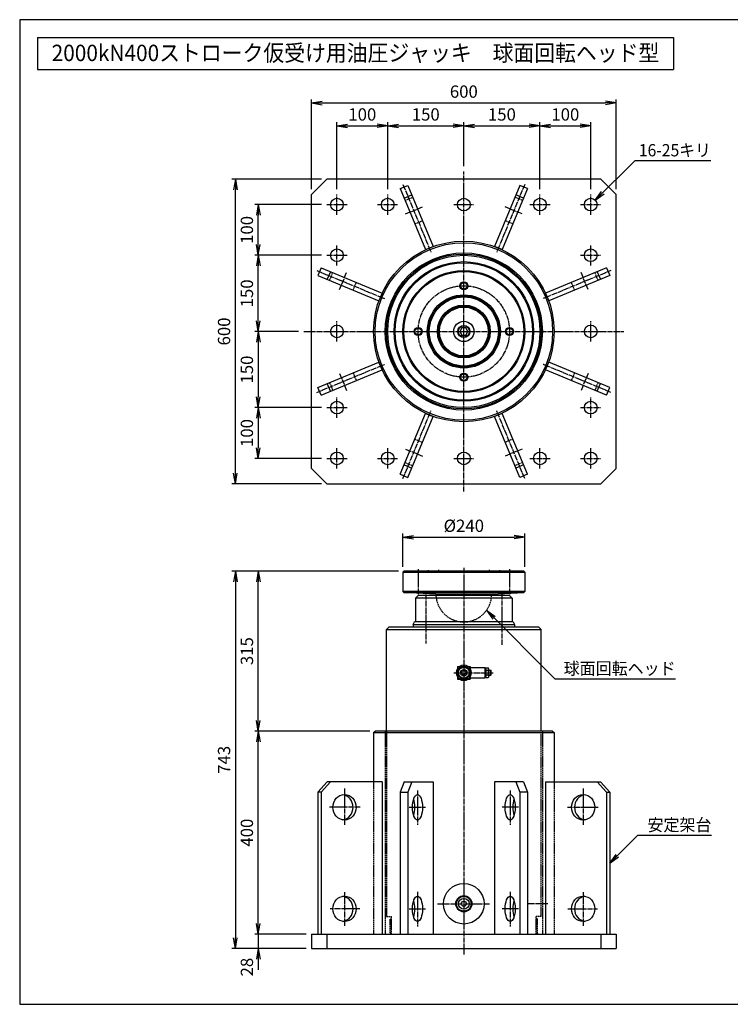
# Model space of a CAD drawing. Extents: x 70 to 2870, y 70 to 2009.
# Drawn here: x 70 to 1470, y 70 to 2009 of the extents above; entities that cross this region are included whole.
import ezdxf
from ezdxf.enums import TextEntityAlignment as Align

# ---------------------------------------------------------------- set-up
doc = ezdxf.new("R2010")
doc.units = 0
for name, pattern in [('EXLTYPE0', [4, 3, -1]), ('EXLTYPE2', [13, 10, -1, 1, -1]), ('EXLTYPE8', [13, 10, -1, 1, -1])]:
    doc.linetypes.add(name, pattern=pattern)
doc.layers.get('0').update_dxf_attribs({"linetype": 'CONTINUOUS'})
doc.layers.get('DEFPOINTS').update_dxf_attribs({"linetype": 'CONTINUOUS'})
doc.layers.add('図面枠', color=7, linetype='CONTINUOUS')
doc.layers.add('Ｓ_１_１', color=7, linetype='CONTINUOUS')
doc.styles.add('EXCADDIM1', font='msgothic.ttc')
doc.styles.add('EXCADTTF1', font='msgothic.ttc')
doc.styles.get("Standard").update_dxf_attribs({"font": 'monotxt', "bigfont": 'extfont'})
doc.dimstyles.new('ISO-25', dxfattribs={"dimtxt": 2.5, "dimasz": 2.5, "dimexe": 1.25, "dimexo": 0.625, "dimtad": 1, "dimtxsty": 'STANDARD', "dimcen": 2.5, "dimazin": 3, "dimtfac": 1, "dimtmove": 0, "dimatfit": 3})

# ---------------------------------------------------------------- blocks, each defined once
blk = doc.blocks.new('EX_NORM')
at = {"color": 0, "linetype": 'CONTINUOUS'}
for q in [(-1, 0.167), (-1, 0), (-1, -0.167)]:
    blk.add_line((0, 0), q, dxfattribs=at)
blk = doc.blocks.new('*D15')
at = {"layer": 'DEFPOINTS', "color": 0}
for p in [(645, 208), (540, 180), (645, 180)]:
    blk.add_point(p, dxfattribs=at)
at = {"layer": 'Ｓ_１_１', "color": 2, "linetype": 'CONTINUOUS'}
for p, q in [((540, 229), (540, 250)), ((634.5, 208), (533, 208)), ((540, 208), (540, 180)), ((634.5, 180), (533, 180)), ((540, 159), (540, 138))]:
    blk.add_line(p, q, dxfattribs=at)
at = {"layer": 'Ｓ_１_１', "color": 2, "xscale": 21, "yscale": 21, "zscale": 21}
for p, rotation in [((540, 208), 270), ((540, 180), 90)]:
    blk.add_blockref('EX_NORM', p, dxfattribs=dict(at, rotation=rotation))
at = {"layer": 'Ｓ_１_１', "color": 2, "insert": (520.75, 143.25), "char_height": 24.24, "attachment_point": 5, "rotation": 90, "style": 'EXCADDIM1'}
blk.add_mtext('28', dxfattribs=at)
blk = doc.blocks.new('*D16')
at = {"layer": 'DEFPOINTS', "color": 0}
for p in [(540, 608), (770.2, 608), (645, 208)]:
    blk.add_point(p, dxfattribs=at)
at = {"layer": 'Ｓ_１_１', "color": 2, "linetype": 'CONTINUOUS'}
for p, q in [((759.7, 608), (533, 608)), ((540, 229), (540, 587)), ((634.5, 208), (533, 208))]:
    blk.add_line(p, q, dxfattribs=at)
at = {"layer": 'Ｓ_１_１', "color": 2, "xscale": 21, "yscale": 21, "zscale": 21}
for p, rotation in [((540, 608), 90), ((540, 208), 270)]:
    blk.add_blockref('EX_NORM', p, dxfattribs=dict(at, rotation=rotation))
at = {"layer": 'Ｓ_１_１', "color": 2, "insert": (520.75, 408), "char_height": 24.24, "attachment_point": 5, "rotation": 90, "style": 'EXCADDIM1'}
blk.add_mtext('400', dxfattribs=at)
blk = doc.blocks.new('*D17')
at = {"layer": 'DEFPOINTS', "color": 0}
for p in [(540, 923), (827, 923), (770.2, 608)]:
    blk.add_point(p, dxfattribs=at)
at = {"layer": 'Ｓ_１_１', "color": 2, "linetype": 'CONTINUOUS'}
for p, q in [((816.5, 923), (533, 923)), ((540, 629), (540, 902)), ((759.7, 608), (533, 608))]:
    blk.add_line(p, q, dxfattribs=at)
at = {"layer": 'Ｓ_１_１', "color": 2, "xscale": 21, "yscale": 21, "zscale": 21}
for p, rotation in [((540, 923), 90), ((540, 608), 270)]:
    blk.add_blockref('EX_NORM', p, dxfattribs=dict(at, rotation=rotation))
at = {"layer": 'Ｓ_１_１', "color": 2, "insert": (520.8, 765.5), "char_height": 24.24, "attachment_point": 5, "rotation": 90, "style": 'EXCADDIM1'}
blk.add_mtext('315', dxfattribs=at)
blk = doc.blocks.new('*D18')
at = {"layer": 'DEFPOINTS', "color": 0}
for p in [(827, 923), (495, 180), (645, 180)]:
    blk.add_point(p, dxfattribs=at)
at = {"layer": 'Ｓ_１_１', "color": 2, "linetype": 'CONTINUOUS'}
for p, q in [((816.5, 923), (488, 923)), ((495, 902), (495, 201)), ((634.5, 180), (488, 180))]:
    blk.add_line(p, q, dxfattribs=at)
at = {"layer": 'Ｓ_１_１', "color": 2, "xscale": 21, "yscale": 21, "zscale": 21}
for p, rotation in [((495, 923), 90), ((495, 180), 270)]:
    blk.add_blockref('EX_NORM', p, dxfattribs=dict(at, rotation=rotation))
at = {"layer": 'Ｓ_１_１', "color": 2, "insert": (475.8, 551.5), "char_height": 24.24, "attachment_point": 5, "rotation": 90, "style": 'EXCADDIM1'}
blk.add_mtext('743', dxfattribs=at)
blk = doc.blocks.new('*D19')
at = {"layer": 'DEFPOINTS', "color": 0}
for p in [(540, 1545), (675, 1545), (630, 1395)]:
    blk.add_point(p, dxfattribs=at)
at = {"layer": 'Ｓ_１_１', "color": 2, "linetype": 'CONTINUOUS'}
for p, q in [((664.5, 1545), (533, 1545)), ((540, 1416), (540, 1524)), ((619.5, 1395), (533, 1395))]:
    blk.add_line(p, q, dxfattribs=at)
at = {"layer": 'Ｓ_１_１', "color": 2, "xscale": 21, "yscale": 21, "zscale": 21}
for p, rotation in [((540, 1545), 90), ((540, 1395), 270)]:
    blk.add_blockref('EX_NORM', p, dxfattribs=dict(at, rotation=rotation))
at = {"layer": 'Ｓ_１_１', "color": 2, "insert": (520.75, 1470), "char_height": 24.24, "attachment_point": 5, "rotation": 90, "style": 'EXCADDIM1'}
blk.add_mtext('150', dxfattribs=at)
blk = doc.blocks.new('*D20')
at = {"layer": 'DEFPOINTS', "color": 0}
for p in [(540, 1645), (675, 1645), (675, 1545)]:
    blk.add_point(p, dxfattribs=at)
at = {"layer": 'Ｓ_１_１', "color": 2, "linetype": 'CONTINUOUS'}
for p, q in [((664.5, 1645), (533, 1645)), ((540, 1566), (540, 1624)), ((664.5, 1545), (533, 1545))]:
    blk.add_line(p, q, dxfattribs=at)
at = {"layer": 'Ｓ_１_１', "color": 2, "xscale": 21, "yscale": 21, "zscale": 21}
for p, rotation in [((540, 1645), 90), ((540, 1545), 270)]:
    blk.add_blockref('EX_NORM', p, dxfattribs=dict(at, rotation=rotation))
at = {"layer": 'Ｓ_１_１', "color": 2, "insert": (520.75, 1595), "char_height": 24.24, "attachment_point": 5, "rotation": 90, "style": 'EXCADDIM1'}
blk.add_mtext('100', dxfattribs=at)
blk = doc.blocks.new('*D21')
at = {"layer": 'DEFPOINTS', "color": 0}
for p in [(630, 1395), (540, 1245), (675, 1245)]:
    blk.add_point(p, dxfattribs=at)
at = {"layer": 'Ｓ_１_１', "color": 2, "linetype": 'CONTINUOUS'}
for p, q in [((619.5, 1395), (533, 1395)), ((540, 1374), (540, 1266)), ((664.5, 1245), (533, 1245))]:
    blk.add_line(p, q, dxfattribs=at)
at = {"layer": 'Ｓ_１_１', "color": 2, "xscale": 21, "yscale": 21, "zscale": 21}
for p, rotation in [((540, 1395), 90), ((540, 1245), 270)]:
    blk.add_blockref('EX_NORM', p, dxfattribs=dict(at, rotation=rotation))
at = {"layer": 'Ｓ_１_１', "color": 2, "insert": (520.75, 1320), "char_height": 24.24, "attachment_point": 5, "rotation": 90, "style": 'EXCADDIM1'}
blk.add_mtext('150', dxfattribs=at)
blk = doc.blocks.new('*D22')
at = {"layer": 'DEFPOINTS', "color": 0}
for p in [(675, 1245), (540, 1145), (675, 1145)]:
    blk.add_point(p, dxfattribs=at)
at = {"layer": 'Ｓ_１_１', "color": 2, "linetype": 'CONTINUOUS'}
for p, q in [((664.5, 1245), (533, 1245)), ((540, 1224), (540, 1166)), ((664.5, 1145), (533, 1145))]:
    blk.add_line(p, q, dxfattribs=at)
at = {"layer": 'Ｓ_１_１', "color": 2, "xscale": 21, "yscale": 21, "zscale": 21}
for p, rotation in [((540, 1245), 90), ((540, 1145), 270)]:
    blk.add_blockref('EX_NORM', p, dxfattribs=dict(at, rotation=rotation))
at = {"layer": 'Ｓ_１_１', "color": 2, "insert": (520.75, 1195), "char_height": 24.24, "attachment_point": 5, "rotation": 90, "style": 'EXCADDIM1'}
blk.add_mtext('100', dxfattribs=at)
blk = doc.blocks.new('*D23')
at = {"layer": 'DEFPOINTS', "color": 0}
for p in [(495, 1695), (675, 1695), (675, 1095)]:
    blk.add_point(p, dxfattribs=at)
at = {"layer": 'Ｓ_１_１', "color": 2, "linetype": 'CONTINUOUS'}
for p, q in [((664.5, 1695), (488, 1695)), ((495, 1116), (495, 1674)), ((664.5, 1095), (488, 1095))]:
    blk.add_line(p, q, dxfattribs=at)
at = {"layer": 'Ｓ_１_１', "color": 2, "xscale": 21, "yscale": 21, "zscale": 21}
for p, rotation in [((495, 1695), 90), ((495, 1095), 270)]:
    blk.add_blockref('EX_NORM', p, dxfattribs=dict(at, rotation=rotation))
at = {"layer": 'Ｓ_１_１', "color": 2, "insert": (475.75, 1395), "char_height": 24.24, "attachment_point": 5, "rotation": 90, "style": 'EXCADDIM1'}
blk.add_mtext('600', dxfattribs=at)
blk = doc.blocks.new('*D24')
at = {"layer": 'DEFPOINTS', "color": 0}
for p in [(945, 1800), (945, 1710), (795, 1665)]:
    blk.add_point(p, dxfattribs=at)
at = {"layer": 'Ｓ_１_１', "color": 2, "linetype": 'CONTINUOUS'}
for p, q in [((795, 1675.5), (795, 1807)), ((945, 1720.5), (945, 1807)), ((816, 1800), (924, 1800))]:
    blk.add_line(p, q, dxfattribs=at)
at = {"layer": 'Ｓ_１_１', "color": 2, "xscale": 21, "yscale": 21, "zscale": 21, "rotation": 180}
blk.add_blockref('EX_NORM', (795, 1800), dxfattribs=at)
at = {"layer": 'Ｓ_１_１', "color": 2, "xscale": 21, "yscale": 21, "zscale": 21}
blk.add_blockref('EX_NORM', (945, 1800), dxfattribs=at)
at = {"layer": 'Ｓ_１_１', "color": 2, "insert": (870, 1819.25), "char_height": 24.24, "attachment_point": 5, "style": 'EXCADDIM1'}
blk.add_mtext('150', dxfattribs=at)
blk = doc.blocks.new('*D25')
at = {"layer": 'DEFPOINTS', "color": 0}
for p in [(1095, 1800), (945, 1710), (1095, 1665)]:
    blk.add_point(p, dxfattribs=at)
at = {"layer": 'Ｓ_１_１', "color": 2, "linetype": 'CONTINUOUS'}
for p, q in [((945, 1720.5), (945, 1807)), ((1095, 1675.5), (1095, 1807)), ((966, 1800), (1074, 1800))]:
    blk.add_line(p, q, dxfattribs=at)
at = {"layer": 'Ｓ_１_１', "color": 2, "xscale": 21, "yscale": 21, "zscale": 21, "rotation": 180}
blk.add_blockref('EX_NORM', (945, 1800), dxfattribs=at)
at = {"layer": 'Ｓ_１_１', "color": 2, "xscale": 21, "yscale": 21, "zscale": 21}
blk.add_blockref('EX_NORM', (1095, 1800), dxfattribs=at)
at = {"layer": 'Ｓ_１_１', "color": 2, "insert": (1020, 1819.25), "char_height": 24.24, "attachment_point": 5, "style": 'EXCADDIM1'}
blk.add_mtext('150', dxfattribs=at)
blk = doc.blocks.new('*D26')
at = {"layer": 'DEFPOINTS', "color": 0}
for p in [(795, 1800), (695, 1665), (795, 1665)]:
    blk.add_point(p, dxfattribs=at)
at = {"layer": 'Ｓ_１_１', "color": 2, "linetype": 'CONTINUOUS'}
for p, q in [((695, 1675.5), (695, 1807)), ((795, 1675.5), (795, 1807)), ((716, 1800), (774, 1800))]:
    blk.add_line(p, q, dxfattribs=at)
at = {"layer": 'Ｓ_１_１', "color": 2, "xscale": 21, "yscale": 21, "zscale": 21, "rotation": 180}
blk.add_blockref('EX_NORM', (695, 1800), dxfattribs=at)
at = {"layer": 'Ｓ_１_１', "color": 2, "xscale": 21, "yscale": 21, "zscale": 21}
blk.add_blockref('EX_NORM', (795, 1800), dxfattribs=at)
at = {"layer": 'Ｓ_１_１', "color": 2, "insert": (745, 1819.25), "char_height": 24.24, "attachment_point": 5, "style": 'EXCADDIM1'}
blk.add_mtext('100', dxfattribs=at)
blk = doc.blocks.new('*D27')
at = {"layer": 'DEFPOINTS', "color": 0}
for p in [(1195, 1800), (1095, 1665), (1195, 1665)]:
    blk.add_point(p, dxfattribs=at)
at = {"layer": 'Ｓ_１_１', "color": 2, "linetype": 'CONTINUOUS'}
for p, q in [((1095, 1675.5), (1095, 1807)), ((1195, 1675.5), (1195, 1807)), ((1116, 1800), (1174, 1800))]:
    blk.add_line(p, q, dxfattribs=at)
at = {"layer": 'Ｓ_１_１', "color": 2, "xscale": 21, "yscale": 21, "zscale": 21, "rotation": 180}
blk.add_blockref('EX_NORM', (1095, 1800), dxfattribs=at)
at = {"layer": 'Ｓ_１_１', "color": 2, "xscale": 21, "yscale": 21, "zscale": 21}
blk.add_blockref('EX_NORM', (1195, 1800), dxfattribs=at)
at = {"layer": 'Ｓ_１_１', "color": 2, "insert": (1145, 1819.25), "char_height": 24.24, "attachment_point": 5, "style": 'EXCADDIM1'}
blk.add_mtext('100', dxfattribs=at)
blk = doc.blocks.new('*D28')
at = {"layer": 'DEFPOINTS', "color": 0}
for p in [(1245, 1845), (645, 1665), (1245, 1665)]:
    blk.add_point(p, dxfattribs=at)
at = {"layer": 'Ｓ_１_１', "color": 2, "linetype": 'CONTINUOUS'}
for p, q in [((645, 1675.5), (645, 1852)), ((666, 1845), (1224, 1845)), ((1245, 1675.5), (1245, 1852))]:
    blk.add_line(p, q, dxfattribs=at)
at = {"layer": 'Ｓ_１_１', "color": 2, "xscale": 21, "yscale": 21, "zscale": 21, "rotation": 180}
blk.add_blockref('EX_NORM', (645, 1845), dxfattribs=at)
at = {"layer": 'Ｓ_１_１', "color": 2, "xscale": 21, "yscale": 21, "zscale": 21}
blk.add_blockref('EX_NORM', (1245, 1845), dxfattribs=at)
at = {"layer": 'Ｓ_１_１', "color": 2, "insert": (945, 1864.25), "char_height": 24.24, "attachment_point": 5, "style": 'EXCADDIM1'}
blk.add_mtext('600', dxfattribs=at)
blk = doc.blocks.new('*D29')
at = {"layer": 'DEFPOINTS', "color": 0}
for p in [(1065, 990), (825, 921), (1065, 921)]:
    blk.add_point(p, dxfattribs=at)
at = {"layer": 'Ｓ_１_１', "color": 2, "linetype": 'CONTINUOUS'}
for p, q in [((825, 931.5), (825, 997)), ((846, 990), (1044, 990)), ((1065, 931.5), (1065, 997))]:
    blk.add_line(p, q, dxfattribs=at)
at = {"layer": 'Ｓ_１_１', "color": 2, "xscale": 21, "yscale": 21, "zscale": 21, "rotation": 180}
blk.add_blockref('EX_NORM', (825, 990), dxfattribs=at)
at = {"layer": 'Ｓ_１_１', "color": 2, "xscale": 21, "yscale": 21, "zscale": 21}
blk.add_blockref('EX_NORM', (1065, 990), dxfattribs=at)
at = {"layer": 'Ｓ_１_１', "color": 2, "insert": (945, 1009.2), "char_height": 24.24, "attachment_point": 5, "style": 'EXCADDIM1'}
blk.add_mtext('%%c240', dxfattribs=at)

msp = doc.modelspace()

# ---------------------------------------------------------------- linework, layer by layer
at = {"layer": '図面枠', "color": 5, "linetype": 'CONTINUOUS'}
for p, q in [((2870, 2009), (70, 2009)), ((70, 2009), (70, 70)), ((70, 70), (2870, 70))]:
    msp.add_line(p, q, dxfattribs=at)
at = {"layer": '図面枠', "color": 3, "linetype": 'CONTINUOUS'}
for p, q in [((105, 1974), (105, 1911)), ((105, 1974), (1358, 1974)), ((1358, 1974), (1358, 1911)), ((105, 1911), (1358, 1911))]:
    msp.add_line(p, q, dxfattribs=at)
at = {"layer": 'Ｓ_１_１', "color": 1, "linetype": 'EXLTYPE2'}
for p, q in [((945, 1080), (945, 1710)), ((824.986, 1684.739), (880.209, 1551.419)), ((1065.014, 1684.739), (1009.791, 1551.419)), ((695, 1625), (695, 1665)), ((795, 1625), (795, 1665)), ((1095, 1625), (1095, 1665)), ((1195, 1625), (1195, 1665)), ((675, 1645), (715, 1645)), ((775, 1645), (815, 1645)), ((830.36, 1626.555), (863.849, 1640.427)), ((925, 1645), (965, 1645)), ((1059.64, 1626.555), (1026.151, 1640.427)), ((1075, 1645), (1115, 1645)), ((1175, 1645), (1215, 1645)), ((695, 1525), (695, 1565)), ((1195, 1525), (1195, 1565)), ((675, 1545), (715, 1545)), ((1175, 1545), (1215, 1545)), ((655.261, 1515.014), (788.581, 1459.791)), ((1234.739, 1515.014), (1101.419, 1459.791)), ((700.203, 1477.671), (714.074, 1511.16)), ((1189.797, 1477.671), (1175.926, 1511.16)), ((695, 1375), (695, 1415)), ((1195, 1375), (1195, 1415)), ((630, 1395), (1260, 1395)), ((655.261, 1274.986), (788.581, 1330.209)), ((1234.739, 1274.986), (1101.419, 1330.209)), ((700.203, 1312.329), (714.074, 1278.84)), ((1189.797, 1312.329), (1175.926, 1278.84)), ((695, 1225), (695, 1265)), ((1195, 1225), (1195, 1265)), ((675, 1245), (715, 1245)), ((1175, 1245), (1215, 1245)), ((824.986, 1105.261), (880.209, 1238.581)), ((1065.014, 1105.261), (1009.791, 1238.581)), ((695, 1125), (695, 1165)), ((795, 1125), (795, 1165)), ((830.36, 1163.445), (863.849, 1149.573)), ((1059.64, 1163.445), (1026.151, 1149.573)), ((1095, 1125), (1095, 1165)), ((1195, 1125), (1195, 1165)), ((675, 1145), (715, 1145)), ((775, 1145), (815, 1145)), ((925, 1145), (965, 1145)), ((1075, 1145), (1115, 1145)), ((1175, 1145), (1215, 1145)), ((855, 926.596), (855, 877.183)), ((875, 924.774), (875, 920.187)), ((895, 925.292), (895, 920.505)), ((945, 929.701), (945, 167.778)), ((995, 925.292), (995, 920.505)), ((1015, 924.774), (1015, 920.187)), ((1035, 926.596), (1035, 877.183)), ((870, 876.958), (870, 780.636)), ((1020, 878.33), (1020, 777.718)), ((709.885, 494.678), (709.885, 423.348)), ((853.735, 491.178), (853.735, 423.278)), ((1036.265, 491.178), (1036.265, 423.278)), ((1180.115, 494.678), (1180.115, 423.348)), ((740.8, 458), (680.6, 458)), ((837.61, 458), (869.32, 458)), ((1052.39, 458), (1020.68, 458)), ((1149.2, 458), (1209.4, 458)), ((853.735, 291.178), (853.735, 223.278)), ((1036.265, 291.178), (1036.265, 223.278)), ((709.885, 290.558), (709.885, 224.338)), ((1180.115, 290.558), (1180.115, 224.338)), ((740.38, 258), (681.51, 258)), ((837.61, 258), (869.32, 258)), ((893.4, 268), (996.6, 268)), ((1052.39, 258), (1020.68, 258)), ((1110.5, 268), (1070.5, 268)), ((1149.62, 258), (1208.49, 258))]:
    msp.add_line(p, q, dxfattribs=at)
at = {"layer": 'Ｓ_１_１', "color": 3, "linetype": 'CONTINUOUS'}
for p, q in [((645, 1665), (675, 1695)), ((1215, 1695), (675, 1695)), ((1245, 1665), (1215, 1695)), ((819.819, 1676.309), (834.601, 1682.432)), ((819.819, 1676.309), (869.568, 1556.204)), ((834.601, 1682.432), (884.35, 1562.327)), ((1055.399, 1682.432), (1005.65, 1562.327)), ((1070.181, 1676.309), (1020.432, 1556.204)), ((1070.181, 1676.309), (1055.399, 1682.432)), ((645, 1125), (645, 1665)), ((827.473, 1657.831), (842.255, 1663.954)), ((1062.527, 1657.831), (1047.745, 1663.954)), ((1245, 1125), (1245, 1665)), ((869.568, 1556.204), (884.35, 1562.327)), ((1020.432, 1556.204), (1005.65, 1562.327)), ((663.691, 1520.181), (657.568, 1505.399)), ((663.691, 1520.181), (783.796, 1470.432)), ((682.169, 1512.527), (676.046, 1497.745)), ((1226.309, 1520.181), (1106.204, 1470.432)), ((1207.831, 1512.527), (1213.954, 1497.745)), ((1226.309, 1520.181), (1232.432, 1505.399)), ((657.568, 1505.399), (777.673, 1455.65)), ((1232.432, 1505.399), (1112.327, 1455.65)), ((783.796, 1470.432), (777.673, 1455.65)), ((1106.204, 1470.432), (1112.327, 1455.65)), ((940.959, 1402), (936.917, 1395)), ((949.041, 1402), (940.959, 1402)), ((953.083, 1395), (949.041, 1402)), ((936.917, 1395), (940.959, 1388)), ((940.959, 1388), (949.041, 1388)), ((949.041, 1388), (953.083, 1395)), ((657.568, 1284.601), (777.673, 1334.35)), ((663.691, 1269.819), (783.796, 1319.568)), ((783.796, 1319.568), (777.673, 1334.35)), ((1106.204, 1319.568), (1112.327, 1334.35)), ((1226.309, 1269.819), (1106.204, 1319.568)), ((1232.432, 1284.601), (1112.327, 1334.35)), ((663.691, 1269.819), (657.568, 1284.601)), ((682.169, 1277.473), (676.046, 1292.255)), ((1207.831, 1277.473), (1213.954, 1292.255)), ((1226.309, 1269.819), (1232.432, 1284.601)), ((819.819, 1113.691), (869.568, 1233.796)), ((834.601, 1107.568), (884.35, 1227.673)), ((869.568, 1233.796), (884.35, 1227.673)), ((1020.432, 1233.796), (1005.65, 1227.673)), ((1055.399, 1107.568), (1005.65, 1227.673)), ((1070.181, 1113.691), (1020.432, 1233.796)), ((675, 1095), (645, 1125)), ((827.473, 1132.169), (842.255, 1126.046)), ((1062.527, 1132.169), (1047.745, 1126.046)), ((1215, 1095), (1245, 1125)), ((819.819, 1113.691), (834.601, 1107.568)), ((1070.181, 1113.691), (1055.399, 1107.568)), ((675, 1095), (1215, 1095)), ((825, 921), (827, 923)), ((825, 921), (825, 883.144)), ((825, 921), (1065, 921)), ((1063, 923), (827, 923)), ((1063, 923), (1065, 921)), ((1065, 921), (1065, 883.144)), ((825, 883.144), (826.997, 881.04)), ((1065, 883.144), (825, 883.144)), ((889.986, 877.739), (826.997, 881.04)), ((826.997, 881.04), (1063.003, 881.04)), ((855, 875), (850, 870)), ((1035, 875), (855, 875)), ((889.986, 877.739), (999.999, 877.739)), ((1000.014, 877.739), (1063.003, 881.04)), ((1040, 870), (1035, 875)), ((1065, 883.144), (1063.003, 881.04)), ((850, 870), (850, 823)), ((1040, 870), (850, 870)), ((1040, 870), (1040, 823)), ((845, 818), (847.887, 823)), ((845, 818), (845, 813)), ((845, 818), (1045, 818)), ((1042.113, 823), (847.887, 823)), ((1042.113, 823), (1045, 818)), ((1045, 818), (1045, 813)), ((797.5, 813), (792.5, 808)), ((792.5, 808), (1097.5, 808)), ((792.5, 608), (792.5, 808)), ((1092.5, 813), (797.5, 813)), ((1092.5, 813), (1097.5, 808)), ((1097.5, 608), (1097.5, 808)), ((932.5, 735.5), (932.5, 710.5)), ((932.5, 735.5), (942.651, 735.5)), ((933.5, 734.5), (933.5, 730.217)), ((933.5, 734.5), (940.919, 734.5)), ((947.349, 735.5), (957.5, 735.5)), ((949.081, 734.5), (956.5, 734.5)), ((956.5, 734.5), (956.5, 730.217)), ((957.5, 735.5), (957.5, 710.5)), ((957.5, 733), (987, 733)), ((987, 723), (987, 733)), ((987, 733), (988, 732)), ((987, 713), (987, 723)), ((988, 730.492), (989, 732.5)), ((988, 723), (988, 732)), ((988, 714), (988, 723)), ((993.306, 727.592), (988.694, 727.592)), ((993.306, 718.407), (988.694, 718.407)), ((989, 732.5), (993, 732.5)), ((994, 730.492), (993, 732.5)), ((994, 723), (994, 730.492)), ((994, 728), (998.25, 728)), ((994, 727.25), (999, 727.25)), ((994, 715.508), (994, 723)), ((994, 718.75), (999, 718.75)), ((994, 718), (998.25, 718)), ((998.25, 718), (998.25, 728)), ((999, 727.25), (998.25, 728)), ((998.25, 718), (999, 718.75)), ((999, 718.75), (999, 727.25)), ((932.5, 710.5), (942.651, 710.5)), ((933.5, 715.783), (933.5, 711.5)), ((933.5, 711.5), (940.919, 711.5)), ((947.349, 710.5), (957.5, 710.5)), ((949.081, 711.5), (956.5, 711.5)), ((956.5, 715.783), (956.5, 711.5)), ((957.5, 713), (987, 713)), ((988, 714), (987, 713)), ((988, 715.508), (989, 713.5)), ((989, 713.5), (993, 713.5)), ((994, 715.508), (993, 713.5)), ((767.2, 605), (770.2, 608)), ((767.2, 605), (1122.8, 605)), ((767.2, 605), (767.2, 508)), ((1119.8, 608), (770.2, 608)), ((1119.8, 608), (1122.8, 605)), ((1122.8, 605), (1122.8, 508)), ((676.046, 508), (657.568, 488)), ((682.169, 508), (663.691, 488)), ((783.796, 508), (676.046, 508)), ((783.796, 508), (783.796, 208)), ((827.473, 508), (819.819, 488)), ((827.473, 508), (884.35, 508)), ((842.255, 508), (834.601, 488)), ((884.35, 508), (884.35, 208)), ((1005.65, 508), (1005.65, 208)), ((1062.527, 508), (1005.65, 508)), ((1047.745, 508), (1055.399, 488)), ((1062.527, 508), (1070.181, 488)), ((1106.204, 508), (1213.954, 508)), ((1106.204, 508), (1106.204, 208)), ((1207.831, 508), (1226.309, 488)), ((1213.954, 508), (1232.432, 488)), ((663.691, 488), (657.568, 488)), ((657.568, 488), (657.568, 208)), ((663.691, 488), (663.691, 208)), ((819.819, 488), (819.819, 208)), ((819.819, 488), (834.601, 488)), ((834.601, 488), (834.601, 208)), ((1055.399, 488), (1055.399, 208)), ((1070.181, 488), (1055.399, 488)), ((1070.181, 488), (1070.181, 208)), ((1226.309, 488), (1232.432, 488)), ((1226.309, 488), (1226.309, 208)), ((1232.432, 488), (1232.432, 208)), ((645, 208), (645, 180)), ((645, 208), (1245, 208)), ((675, 208), (675, 180)), ((1215, 208), (1215, 180)), ((1245, 208), (1245, 180)), ((645, 180), (1245, 180))]:
    msp.add_line(p, q, dxfattribs=at)
at = {"layer": 'Ｓ_１_１', "color": 2, "linetype": 'EXLTYPE0'}
for p, q in [((829.386, 1653.212), (844.168, 1659.335)), ((1060.614, 1653.212), (1045.832, 1659.335)), ((848.52, 1607.018), (863.302, 1613.141)), ((1041.48, 1607.018), (1026.698, 1613.141)), ((680.665, 1495.832), (686.788, 1510.614)), ((1209.335, 1495.832), (1203.212, 1510.614)), ((726.859, 1476.698), (732.982, 1491.48)), ((1163.141, 1476.698), (1157.018, 1491.48)), ((726.859, 1313.302), (732.982, 1298.52)), ((1163.141, 1313.302), (1157.018, 1298.52)), ((680.665, 1294.168), (686.788, 1279.386)), ((1209.335, 1294.168), (1203.212, 1279.386)), ((848.52, 1182.982), (863.302, 1176.859)), ((1041.48, 1182.982), (1026.698, 1176.859)), ((829.386, 1136.788), (844.168, 1130.665)), ((1060.614, 1136.788), (1045.832, 1130.665)), ((790.2, 608), (790.2, 208)), ((792.5, 608), (792.5, 243)), ((1097.5, 243), (1097.5, 608)), ((1099.8, 608), (1099.8, 208)), ((767.2, 508), (767.2, 208)), ((1122.8, 508), (1122.8, 208)), ((792.5, 243), (802.5, 243)), ((800, 210.5), (800, 238)), ((800, 238), (802.5, 238)), ((802.5, 208), (802.5, 243)), ((1097.5, 243), (1087.5, 243)), ((1087.5, 208), (1087.5, 243)), ((1090, 238), (1087.5, 238)), ((1090, 210.5), (1090, 238)), ((800, 210.5), (802.5, 208)), ((1090, 210.5), (1087.5, 208))]:
    msp.add_line(p, q, dxfattribs=at)
at = {"layer": 'Ｓ_１_１', "color": 1, "linetype": 'EXLTYPE8'}
msp.add_line((925.533, 723), (1002.48, 723), dxfattribs=at)
at = {"layer": 'Ｓ_１_１', "color": 3, "linetype": 'CONTINUOUS', "flags": 128}
msp.add_lwpolyline([(945, 736.856), (957, 729.928), (957, 716.072), (945, 709.144), (933, 716.072), (933, 729.928), (945, 736.856)], dxfattribs=at)
at = {"layer": 'Ｓ_１_１', "color": 3, "linetype": 'CONTINUOUS'}
for centre, radius in [((695, 1645), 12.5), ((795, 1645), 12.5), ((945, 1645), 12.5), ((1095, 1645), 12.5), ((1195, 1645), 12.5), ((945, 1395), 177.8), ((695, 1545), 12.5), ((945, 1395), 174.8), ((1195, 1545), 12.5), ((945, 1395), 154.8), ((945, 1395), 152.5), ((945, 1395), 150), ((945, 1395), 137.5), ((945, 1395), 135.5), ((945, 1395), 120), ((945, 1395), 118), ((945, 1485), 8), ((945, 1485), 6.5), ((945, 1395), 72), ((945, 1395), 70), ((945, 1395), 68), ((945, 1395), 52), ((945, 1395), 50), ((945, 1395), 48), ((695, 1395), 12.5), ((855, 1395), 8), ((855, 1395), 6.5), ((945, 1395), 20), ((945, 1395), 12), ((945, 1395), 11), ((1035, 1395), 8), ((1035, 1395), 6.5), ((1195, 1395), 12.5), ((945, 1305), 8), ((945, 1305), 6.5), ((695, 1245), 12.5), ((1195, 1245), 12.5), ((695, 1145), 12.5), ((795, 1145), 12.5), ((945, 1145), 12.5), ((1095, 1145), 12.5), ((1195, 1145), 12.5), ((945, 723), 12), ((945, 723), 10.725), ((945, 723), 6.324), ((945, 723), 4.218), ((945, 268), 40), ((945, 268), 16), ((945, 268), 14.589), ((945, 268), 10.625), ((945, 268), 4.983)]:
    msp.add_circle(centre, radius, dxfattribs=at)
at = {"layer": 'Ｓ_１_１', "color": 1, "linetype": 'EXLTYPE2'}
msp.add_circle((945, 1395), 90, dxfattribs=at)
at = {"layer": 'Ｓ_１_１', "color": 3, "linetype": 'CONTINUOUS'}
for centre, radius, start, end in [((945, 878), 55, 180.27211, 183.126786), ((945, 878), 55, 356.873214, 359.727875), ((945, 723), 15, 56.44269, 123.55731), ((945, 723), 15, 146.44269, 213.55731), ((945, 723), 15, 326.44269, 33.55731), ((994, 730.492), 6, 179.999992, 208.902144), ((1003.542, 723), 15.542, 162.812632, 197.187368), ((994, 715.508), 6, 151.097864, 180.000042), ((1003.542, 723), 15.542, 159.334516, 159.334524), ((1003.542, 723), 15.542, 200.665479, 200.66548), ((978.458, 723), 15.542, 20.665476, 20.665478), ((988, 730.492), 6, 331.097856, 0), ((988, 715.508), 6, 0.000042, 28.902184), ((978.458, 723), 15.542, 342.812632, 17.187368), ((945, 723), 15, 236.44269, 303.55731)]:
    msp.add_arc(centre, radius, start, end, dxfattribs=at)
at = {"layer": 'Ｓ_１_１', "color": 2, "linetype": 'EXLTYPE0'}
msp.add_arc((945, 878), 55, 183.126786, 356.873214, dxfattribs=at)
at = {"layer": 'Ｓ_１_１', "color": 3, "linetype": 'CONTINUOUS'}
for centre, ratio in [((709.885, 458), 0.92387953), ((853.735, 458), 0.39365799), ((1036.265, 458), 0.39365799), ((1180.115, 458), 0.92387953), ((709.885, 258), 0.92387953), ((853.735, 258), 0.39365799), ((1036.265, 258), 0.39365799), ((1180.115, 258), 0.92387953)]:
    msp.add_ellipse(centre, major_axis=(0, -25), ratio=ratio, dxfattribs=at)
for centre, ratio, start_param, end_param in [((703.762, 458), 0.92387953, 0.13293957, 3.00865309), ((838.679, 458), 0.39365799, 0.87096389, 2.27062876), ((1051.321, 458), 0.39365799, 4.01255654, 5.41222142), ((1186.238, 458), 0.92387953, 3.27453222, 6.15024574), ((703.762, 258), 0.92387953, 0.13293957, 3.00865309), ((838.679, 258), 0.39365799, 0.87096389, 2.27062876), ((1051.321, 258), 0.39365799, 4.01255654, 5.41222142), ((1186.238, 258), 0.92387953, 3.27453222, 6.15024574)]:
    msp.add_ellipse(centre, major_axis=(0, -25), ratio=ratio, start_param=start_param, end_param=end_param, dxfattribs=at)

# ---------------------------------------------------------------- texts
at = {"layer": '図面枠', "color": 4, "linetype": 'CONTINUOUS', "style": 'EXCADTTF1', "width": 0.999231}
msp.add_text('2000kN400ストローク仮受け用油圧ジャッキ\u3000球面回転ヘッド型', height=32.32044, dxfattribs=at).set_placement((133, 1927.406), (1330, 1927.406), align=Align.FIT)
at = {"layer": 'Ｓ_１_１', "color": 4, "linetype": 'CONTINUOUS', "style": 'EXCADTTF1', "width": 0.999231}
for s, p, p2 in [('16-25キリ', (1289.75, 1739.812), (1431.5, 1739.812)), ('球面回転ヘッド', (1141.7, 719.208), (1362.2, 719.208)), ('安定架台', (1306.9, 411.314), (1432.9, 411.314))]:
    msp.add_text(s, height=24.2403, dxfattribs=at).set_placement(p, p2, align=Align.FIT)

# ---------------------------------------------------------------- dimensions: what is measured, and where the dimension line sits
at = {"layer": 'Ｓ_１_１', "color": 2, "linetype": 'CONTINUOUS'}
for base, p1, p2, picture, middle in [((1245, 1845), (645, 1665), (1245, 1665), '*D28', (945, 1864.25)), ((795, 1800), (695, 1665), (795, 1665), '*D26', (745, 1819.25)), ((945, 1800), (795, 1665), (945, 1710), '*D24', (870, 1819.25)), ((1095, 1800), (945, 1710), (1095, 1665), '*D25', (1020, 1819.25)), ((1195, 1800), (1095, 1665), (1195, 1665), '*D27', (1145, 1819.25))]:
    dim = msp.add_linear_dim(base=base, p1=p1, p2=p2, dimstyle='ISO-25', override={"dimtxt": 24.240328, "dimasz": 21, "dimexe": 7, "dimexo": 10.5, "dimgap": 0, "dimtad": 1, "dimjust": 0, "dimtih": 0, "dimtoh": 0, "dimdec": 2, "dimzin": 8, "dimlunit": 2, "dimtxsty": 'EXCADDIM1', "dimblk1": 'EX_NORM', "dimblk2": 'EX_NORM', "dimsah": 1, "dimse1": 0, "dimse2": 0, "dimclrd": 2, "dimclre": 2, "dimclrt": 2, "dimtmove": 2}, dxfattribs=at)
    dim.commit()
    dim.dimension.update_dxf_attribs({"geometry": picture, "text_midpoint": middle, "dimtype": 160})
for base, p1, p2, override, picture, middle in [((495, 1695), (675, 1095), (675, 1695), {"dimtxt": 24.240328, "dimasz": 21, "dimexe": 7, "dimexo": 10.5, "dimgap": 0, "dimtad": 1, "dimjust": 0, "dimtih": 0, "dimtoh": 0, "dimdec": 2, "dimzin": 8, "dimlunit": 2, "dimtxsty": 'EXCADDIM1', "dimblk1": 'EX_NORM', "dimblk2": 'EX_NORM', "dimsah": 1, "dimse1": 0, "dimse2": 0, "dimclrd": 2, "dimclre": 2, "dimclrt": 2, "dimtmove": 2}, '*D23', (475.75, 1395)), ((540, 1645), (675, 1545), (675, 1645), {"dimtxt": 24.240328, "dimasz": 21, "dimexe": 7, "dimexo": 10.5, "dimgap": 0, "dimtad": 1, "dimjust": 0, "dimtih": 0, "dimtoh": 0, "dimdec": 2, "dimzin": 8, "dimlunit": 2, "dimtxsty": 'EXCADDIM1', "dimblk1": 'EX_NORM', "dimblk2": 'EX_NORM', "dimsah": 1, "dimse1": 0, "dimse2": 0, "dimclrd": 2, "dimclre": 2, "dimclrt": 2, "dimtmove": 2}, '*D20', (520.75, 1595)), ((540, 1545), (630, 1395), (675, 1545), {"dimtxt": 24.240328, "dimasz": 21, "dimexe": 7, "dimexo": 10.5, "dimgap": 0, "dimtad": 1, "dimjust": 0, "dimtih": 0, "dimtoh": 0, "dimdec": 2, "dimzin": 8, "dimlunit": 2, "dimtxsty": 'EXCADDIM1', "dimblk1": 'EX_NORM', "dimblk2": 'EX_NORM', "dimsah": 1, "dimse1": 0, "dimse2": 0, "dimclrd": 2, "dimclre": 2, "dimclrt": 2, "dimtmove": 2}, '*D19', (520.75, 1470)), ((540, 1245), (630, 1395), (675, 1245), {"dimtxt": 24.240328, "dimasz": 21, "dimexe": 7, "dimexo": 10.5, "dimgap": 0, "dimtad": 1, "dimjust": 0, "dimtih": 0, "dimtoh": 0, "dimdec": 2, "dimzin": 8, "dimlunit": 2, "dimtxsty": 'EXCADDIM1', "dimblk1": 'EX_NORM', "dimblk2": 'EX_NORM', "dimsah": 1, "dimse1": 0, "dimse2": 0, "dimclrd": 2, "dimclre": 2, "dimclrt": 2, "dimtmove": 2}, '*D21', (520.75, 1320)), ((540, 1145), (675, 1245), (675, 1145), {"dimtxt": 24.240328, "dimasz": 21, "dimexe": 7, "dimexo": 10.5, "dimgap": 0, "dimtad": 1, "dimjust": 0, "dimtih": 0, "dimtoh": 0, "dimdec": 2, "dimzin": 8, "dimlunit": 2, "dimtxsty": 'EXCADDIM1', "dimblk1": 'EX_NORM', "dimblk2": 'EX_NORM', "dimsah": 1, "dimse1": 0, "dimse2": 0, "dimclrd": 2, "dimclre": 2, "dimclrt": 2, "dimtmove": 2}, '*D22', (520.75, 1195)), ((495, 180), (827, 923), (645, 180), {"dimtxt": 24.240328, "dimasz": 21, "dimexe": 7, "dimexo": 10.5, "dimgap": 0, "dimtad": 1, "dimjust": 0, "dimtih": 0, "dimtoh": 0, "dimdec": 2, "dimzin": 8, "dimlunit": 2, "dimtxsty": 'EXCADDIM1', "dimblk1": 'EX_NORM', "dimblk2": 'EX_NORM', "dimsah": 1, "dimse1": 0, "dimse2": 0, "dimclrd": 2, "dimclre": 2, "dimclrt": 2, "dimtmove": 2}, '*D18', (475.75, 551.5)), ((540, 923), (770.2, 608), (827, 923), {"dimtxt": 24.240328, "dimasz": 21, "dimexe": 7, "dimexo": 10.5, "dimgap": 0, "dimtad": 1, "dimjust": 0, "dimtih": 0, "dimtoh": 0, "dimdec": 2, "dimzin": 8, "dimlunit": 2, "dimtxsty": 'EXCADDIM1', "dimblk1": 'EX_NORM', "dimblk2": 'EX_NORM', "dimsah": 1, "dimse1": 0, "dimse2": 0, "dimclrd": 2, "dimclre": 2, "dimclrt": 2, "dimtmove": 2}, '*D17', (520.75, 765.5)), ((540, 608), (645, 208), (770.2, 608), {"dimtxt": 24.240328, "dimasz": 21, "dimexe": 7, "dimexo": 10.5, "dimgap": 0, "dimtad": 1, "dimjust": 0, "dimtih": 0, "dimtoh": 0, "dimdec": 2, "dimzin": 8, "dimlunit": 2, "dimtxsty": 'EXCADDIM1', "dimblk1": 'EX_NORM', "dimblk2": 'EX_NORM', "dimsah": 1, "dimse1": 0, "dimse2": 0, "dimclrd": 2, "dimclre": 2, "dimclrt": 2, "dimtmove": 2}, '*D16', (520.75, 408)), ((540, 180), (645, 208), (645, 180), {"dimtxt": 24.240328, "dimasz": 21, "dimexe": 7, "dimexo": 10.5, "dimgap": 0, "dimtad": 1, "dimjust": 2, "dimtih": 0, "dimtoh": 0, "dimdec": 2, "dimzin": 8, "dimlunit": 2, "dimtxsty": 'EXCADDIM1', "dimblk1": 'EX_NORM', "dimblk2": 'EX_NORM', "dimsah": 1, "dimse1": 0, "dimse2": 0, "dimclrd": 2, "dimclre": 2, "dimclrt": 2, "dimtmove": 2}, '*D15', (520.75, 143.25))]:
    dim = msp.add_linear_dim(base=base, p1=p1, p2=p2, angle=90, dimstyle='ISO-25', override=override, dxfattribs=at)
    dim.commit()
    dim.dimension.update_dxf_attribs({"geometry": picture, "text_midpoint": middle, "dimtype": 160})
dim = msp.add_linear_dim(base=(1065, 990), p1=(825, 921), p2=(1065, 921), text='%%c240', dimstyle='ISO-25', override={"dimtxt": 24.240328, "dimasz": 21, "dimexe": 7, "dimexo": 10.5, "dimgap": 0, "dimtad": 1, "dimjust": 0, "dimtih": 0, "dimtoh": 0, "dimdec": 2, "dimzin": 8, "dimlunit": 2, "dimtxsty": 'EXCADDIM1', "dimblk1": 'EX_NORM', "dimblk2": 'EX_NORM', "dimsah": 1, "dimse1": 0, "dimse2": 0, "dimclrd": 2, "dimclre": 2, "dimclrt": 2, "dimtmove": 2}, dxfattribs=at)
dim.commit()
dim.dimension.update_dxf_attribs({"geometry": '*D29', "text_midpoint": (945, 1009.25), "dimtype": 160})

# ---------------------------------------------------------------- leaders
for points in [[(1204.053, 1653.619), (1282.317, 1731.883), (1431.5, 1731.883)], [(989.659, 845.898), (1124.279, 711.279), (1362.2, 711.279)], [(1232.432, 348), (1287.816, 403.384), (1432.9, 403.384)]]:
    msp.add_leader(points, dimstyle='ISO-25', override={"dimasz": 21, "dimldrblk": 'EX_NORM'}, dxfattribs=at)

doc.saveas('drawing.dxf')
